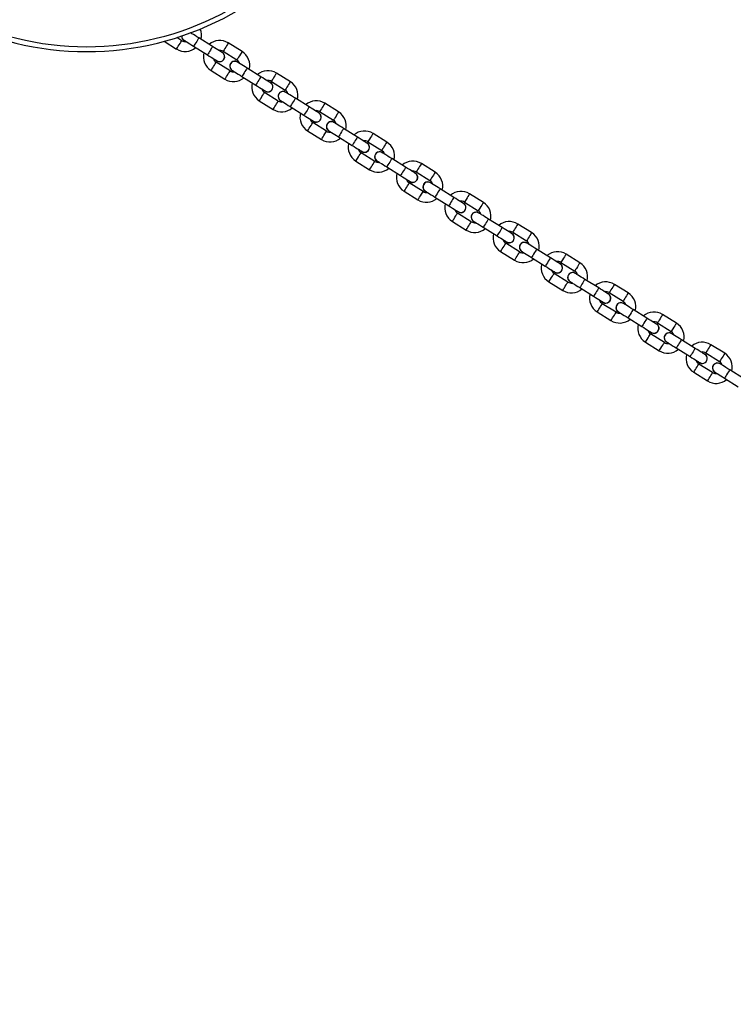
# Model space of a CAD drawing. Units: millimetres. Extents: x 729 to 1584, y 1894 to 2850.
# Drawn here: x 1121 to 1165, y 2341 to 2402 of the extents above; entities that cross this region are included whole.
import ezdxf

# ---------------------------------------------------------------- set-up
doc = ezdxf.new("R2010")
doc.units = ezdxf.units.MM
doc.header["$LTSCALE"] = 100
doc.header["$PDSIZE"] = -1
doc.layers.add('strefa', color=6, linetype='Continuous')
doc.dimstyles.new('ISO-25', dxfattribs={"dimtxt": 2.5, "dimasz": 2.5, "dimexe": 1.25, "dimexo": 0.625, "dimtad": 1, "dimtxsty": 'Standard', "dimcen": 2.5, "dimadec": 0, "dimazin": 0, "dimtfac": 1, "dimtmove": 0, "dimatfit": 3, "dimfxl": 1, "dimarcsym": 0})

# ---------------------------------------------------------------- blocks, each defined once
blk = doc.blocks.new('*D3')
at = {"layer": 'Defpoints', "color": 0, "transparency": 16777216}
for p in [(728.842, 2667.091), (1521.357, 2259.399), (728.842, 2255.722)]:
    blk.add_point(p, dxfattribs=at)
at = {"layer": 'strefa', "color": 0, "lineweight": -2, "transparency": 16777216}
for p, q in [((728.842, 2265.722), (728.842, 2677.091)), ((1521.357, 2269.399), (1521.357, 2677.091)), ((1501.357, 2667.091), (748.842, 2667.091))]:
    blk.add_line(p, q, dxfattribs=at)
at = {"layer": 'strefa', "color": 0, "transparency": 16777216}
for points in [[(748.842, 2670.424), (748.842, 2663.758), (728.842, 2667.091)], [(1501.357, 2663.758), (1501.357, 2670.424), (1521.357, 2667.091)]]:
    blk.add_solid(points, dxfattribs=at)
at = {"layer": 'strefa', "color": 0, "transparency": 16777216, "insert": (1125.1, 2687.331), "char_height": 10, "attachment_point": 5}
blk.add_mtext('793', dxfattribs=at)
blk = doc.blocks.new('*D8')
at = {"layer": 'Defpoints', "color": 0, "transparency": 16777216}
for p in [(878.44, 2518.012), (878.44, 2259.432), (1371.759, 2259.432)]:
    blk.add_point(p, dxfattribs=at)
at = {"layer": 'strefa', "color": 0, "lineweight": -2, "transparency": 16777216}
for p, q in [((878.44, 2269.432), (878.44, 2528.012)), ((1371.759, 2269.432), (1371.759, 2528.012)), ((1351.759, 2518.012), (898.44, 2518.012))]:
    blk.add_line(p, q, dxfattribs=at)
at = {"layer": 'strefa', "color": 0, "transparency": 16777216}
for points in [[(898.44, 2521.346), (898.44, 2514.679), (878.44, 2518.012)], [(1351.759, 2514.679), (1351.759, 2521.346), (1371.759, 2518.012)]]:
    blk.add_solid(points, dxfattribs=at)
at = {"layer": 'strefa', "color": 0, "transparency": 16777216, "insert": (1125.1, 2538.252), "char_height": 10, "attachment_point": 5}
blk.add_mtext('493', dxfattribs=at)
blk = doc.blocks.new('*D9')
at = {"layer": 'Defpoints', "color": 0, "transparency": 16777216}
for p in [(1125.089, 2624.74), (1125.091, 1894.125), (1574.094, 1894.125)]:
    blk.add_point(p, dxfattribs=at)
at = {"layer": 'strefa', "color": 0, "lineweight": -2, "transparency": 16777216}
for p, q in [((1135.089, 2624.74), (1584.094, 2624.74)), ((1574.094, 2604.74), (1574.094, 1914.125)), ((1135.091, 1894.125), (1584.094, 1894.125))]:
    blk.add_line(p, q, dxfattribs=at)
at = {"layer": 'strefa', "color": 0, "transparency": 16777216}
for points in [[(1577.428, 2604.74), (1570.761, 2604.74), (1574.094, 2624.74)], [(1570.761, 1914.125), (1577.428, 1914.125), (1574.094, 1894.125)]]:
    blk.add_solid(points, dxfattribs=at)
at = {"layer": 'strefa', "color": 0, "transparency": 16777216, "insert": (1553.854, 2259.432), "char_height": 10, "attachment_point": 5, "rotation": 90}
blk.add_mtext('731', dxfattribs=at)

msp = doc.modelspace()

# ---------------------------------------------------------------- linework, layer by layer
at = {"color": 7, "linetype": 'Continuous', "lineweight": 25}
for p, q in [((1131.536, 2400.875), (1131.552, 2400.832)), ((1129.879, 2400.344), (1130.638, 2399.869)), ((1130.956, 2400.378), (1130.65, 2400.57)), ((1132.854, 2400.018), (1132.006, 2400.548)), ((1134.666, 2399.711), (1133.818, 2400.241)), ((1131.688, 2400.039), (1132.536, 2399.509)), ((1133.453, 2399.656), (1133.381, 2399.689)), ((1133.5, 2399.732), (1134.348, 2399.202)), ((1133.925, 2398.524), (1133.077, 2399.053)), ((1132.759, 2398.545), (1133.607, 2398.015)), ((1135.822, 2398.163), (1134.974, 2398.693)), ((1134.656, 2398.184), (1135.504, 2397.655)), ((1136.421, 2397.801), (1136.349, 2397.834)), ((1136.469, 2397.877), (1137.317, 2397.347)), ((1137.635, 2397.856), (1136.787, 2398.386)), ((1136.893, 2396.669), (1136.045, 2397.199)), ((1135.727, 2396.69), (1136.575, 2396.16)), ((1138.79, 2396.309), (1137.942, 2396.839)), ((1137.624, 2396.33), (1138.472, 2395.8)), ((1139.437, 2396.022), (1140.285, 2395.493)), ((1140.603, 2396.001), (1139.755, 2396.531)), ((1139.389, 2395.946), (1139.318, 2395.979)), ((1138.695, 2394.835), (1139.543, 2394.305)), ((1139.861, 2394.814), (1139.013, 2395.344)), ((1141.758, 2394.454), (1140.91, 2394.984)), ((1140.592, 2394.475), (1141.44, 2393.945)), ((1142.405, 2394.168), (1143.253, 2393.638)), ((1143.571, 2394.147), (1142.723, 2394.677)), ((1142.357, 2394.091), (1142.286, 2394.124)), ((1141.663, 2392.981), (1142.511, 2392.451)), ((1142.829, 2392.959), (1141.981, 2393.489)), ((1144.726, 2392.599), (1143.878, 2393.129)), ((1143.56, 2392.62), (1144.409, 2392.09)), ((1146.539, 2392.292), (1145.691, 2392.822)), ((1145.325, 2392.237), (1145.254, 2392.27)), ((1145.373, 2392.313), (1146.221, 2391.783)), ((1145.797, 2391.105), (1144.949, 2391.635)), ((1147.695, 2390.744), (1146.847, 2391.274)), ((1144.631, 2391.126), (1145.479, 2390.596)), ((1146.529, 2390.766), (1147.377, 2390.236)), ((1149.507, 2390.437), (1148.659, 2390.967)), ((1148.294, 2390.382), (1148.222, 2390.415)), ((1148.341, 2390.458), (1149.189, 2389.928)), ((1148.765, 2389.25), (1147.917, 2389.78)), ((1150.663, 2388.89), (1149.815, 2389.42)), ((1147.599, 2389.271), (1148.447, 2388.741)), ((1149.497, 2388.911), (1150.345, 2388.381)), ((1152.475, 2388.583), (1151.627, 2389.112)), ((1151.262, 2388.527), (1151.19, 2388.56)), ((1151.309, 2388.604), (1152.158, 2388.074)), ((1151.734, 2387.395), (1150.886, 2387.925)), ((1153.631, 2387.035), (1152.783, 2387.565)), ((1150.568, 2387.416), (1151.416, 2386.886)), ((1152.465, 2387.056), (1153.313, 2386.526)), ((1155.444, 2386.728), (1154.596, 2387.258)), ((1154.23, 2386.673), (1154.158, 2386.705)), ((1154.278, 2386.749), (1155.126, 2386.219)), ((1154.702, 2385.541), (1153.854, 2386.07)), ((1156.599, 2385.18), (1155.751, 2385.71)), ((1153.536, 2385.562), (1154.384, 2385.032)), ((1155.433, 2385.201), (1156.281, 2384.671)), ((1158.412, 2384.873), (1157.564, 2385.403)), ((1157.198, 2384.818), (1157.127, 2384.851)), ((1157.246, 2384.894), (1158.094, 2384.364)), ((1157.67, 2383.686), (1156.822, 2384.216)), ((1156.504, 2383.707), (1157.352, 2383.177)), ((1158.401, 2383.347), (1159.249, 2382.817)), ((1159.567, 2383.326), (1158.719, 2383.856)), ((1161.38, 2383.018), (1160.532, 2383.548)), ((1160.166, 2382.963), (1160.095, 2382.996)), ((1160.214, 2383.039), (1161.062, 2382.51)), ((1160.638, 2381.831), (1159.79, 2382.361)), ((1159.472, 2381.852), (1160.32, 2381.322)), ((1161.37, 2381.492), (1162.218, 2380.962)), ((1162.536, 2381.471), (1161.687, 2382.001)), ((1164.348, 2381.164), (1163.5, 2381.694)), ((1163.134, 2381.108), (1163.063, 2381.141)), ((1163.182, 2381.185), (1164.03, 2380.655)), ((1163.606, 2379.976), (1162.758, 2380.506)), ((1162.44, 2379.997), (1163.288, 2379.468)), ((1165.504, 2379.616), (1164.656, 2380.146)), ((1164.338, 2379.637), (1165.186, 2379.107))]:
    msp.add_line(p, q, dxfattribs=at)
at = {"color": 7, "linetype": 'Continuous', "lineweight": 25, "flags": 128}
for points in [[(1132.006, 2400.548), (1131.89, 2400.62), (1131.779, 2400.69), (1131.676, 2400.754), (1131.586, 2400.81), (1131.512, 2400.856), (1131.502, 2400.863)], [(1131.094, 2400.41), (1131.106, 2400.403), (1131.139, 2400.382), (1131.194, 2400.348), (1131.268, 2400.301), (1131.358, 2400.245), (1131.461, 2400.181), (1131.572, 2400.112), (1131.688, 2400.039)], [(1133.447, 2399.647), (1133.436, 2399.654), (1133.402, 2399.675), (1133.347, 2399.71), (1133.274, 2399.756), (1133.184, 2399.812), (1133.081, 2399.876), (1132.97, 2399.946), (1132.854, 2400.018)], [(1132.536, 2399.509), (1132.652, 2399.437), (1132.763, 2399.367), (1132.866, 2399.303), (1132.956, 2399.247), (1133.029, 2399.201), (1133.084, 2399.167), (1133.118, 2399.145), (1133.13, 2399.138)], [(1134.974, 2398.693), (1134.858, 2398.766), (1134.747, 2398.835), (1134.644, 2398.899), (1134.554, 2398.956), (1134.48, 2399.002), (1134.425, 2399.036), (1134.392, 2399.057), (1134.38, 2399.064)], [(1134.062, 2398.555), (1134.074, 2398.548), (1134.108, 2398.527), (1134.162, 2398.493), (1134.236, 2398.447), (1134.326, 2398.391), (1134.429, 2398.326), (1134.54, 2398.257), (1134.656, 2398.184)], [(1136.416, 2397.792), (1136.404, 2397.8), (1136.37, 2397.821), (1136.316, 2397.855), (1136.242, 2397.901), (1136.152, 2397.957), (1136.049, 2398.021), (1135.938, 2398.091), (1135.822, 2398.163)], [(1135.504, 2397.655), (1135.62, 2397.582), (1135.731, 2397.513), (1135.834, 2397.448), (1135.924, 2397.392), (1135.998, 2397.346), (1136.052, 2397.312), (1136.086, 2397.291), (1136.098, 2397.284)], [(1137.942, 2396.839), (1137.826, 2396.911), (1137.715, 2396.981), (1137.612, 2397.045), (1137.522, 2397.101), (1137.449, 2397.147), (1137.394, 2397.181), (1137.36, 2397.202), (1137.348, 2397.209)], [(1137.031, 2396.701), (1137.042, 2396.694), (1137.076, 2396.672), (1137.131, 2396.638), (1137.204, 2396.592), (1137.294, 2396.536), (1137.397, 2396.472), (1137.508, 2396.402), (1137.624, 2396.33)], [(1139.384, 2395.938), (1139.372, 2395.945), (1139.339, 2395.966), (1139.284, 2396), (1139.21, 2396.046), (1139.12, 2396.103), (1139.017, 2396.167), (1138.906, 2396.236), (1138.79, 2396.309)], [(1138.472, 2395.8), (1138.588, 2395.727), (1138.699, 2395.658), (1138.802, 2395.594), (1138.892, 2395.538), (1138.966, 2395.491), (1139.021, 2395.457), (1139.054, 2395.436), (1139.066, 2395.429)], [(1139.999, 2394.846), (1140.01, 2394.839), (1140.044, 2394.818), (1140.099, 2394.783), (1140.173, 2394.737), (1140.263, 2394.681), (1140.365, 2394.617), (1140.477, 2394.547), (1140.592, 2394.475)], [(1140.91, 2394.984), (1140.794, 2395.056), (1140.683, 2395.126), (1140.58, 2395.19), (1140.491, 2395.246), (1140.417, 2395.292), (1140.362, 2395.327), (1140.328, 2395.348), (1140.317, 2395.355)], [(1142.352, 2394.083), (1142.341, 2394.09), (1142.307, 2394.111), (1142.252, 2394.145), (1142.178, 2394.192), (1142.088, 2394.248), (1141.986, 2394.312), (1141.874, 2394.382), (1141.758, 2394.454)], [(1141.44, 2393.945), (1141.556, 2393.873), (1141.668, 2393.803), (1141.77, 2393.739), (1141.86, 2393.683), (1141.934, 2393.637), (1141.989, 2393.602), (1142.023, 2393.581), (1142.034, 2393.574)], [(1142.967, 2392.991), (1142.978, 2392.984), (1143.012, 2392.963), (1143.067, 2392.929), (1143.141, 2392.883), (1143.231, 2392.826), (1143.333, 2392.762), (1143.445, 2392.693), (1143.56, 2392.62)], [(1143.878, 2393.129), (1143.763, 2393.201), (1143.651, 2393.271), (1143.549, 2393.335), (1143.459, 2393.391), (1143.385, 2393.438), (1143.33, 2393.472), (1143.296, 2393.493), (1143.285, 2393.5)], [(1145.32, 2392.228), (1145.309, 2392.235), (1145.275, 2392.256), (1145.22, 2392.291), (1145.146, 2392.337), (1145.056, 2392.393), (1144.954, 2392.457), (1144.842, 2392.527), (1144.726, 2392.599)], [(1144.409, 2392.09), (1144.524, 2392.018), (1144.636, 2391.948), (1144.738, 2391.884), (1144.828, 2391.828), (1144.902, 2391.782), (1144.957, 2391.748), (1144.991, 2391.727), (1145.002, 2391.719)], [(1146.847, 2391.274), (1146.731, 2391.347), (1146.619, 2391.416), (1146.517, 2391.48), (1146.427, 2391.537), (1146.353, 2391.583), (1146.298, 2391.617), (1146.264, 2391.638), (1146.253, 2391.645)], [(1145.935, 2391.137), (1145.946, 2391.129), (1145.98, 2391.108), (1146.035, 2391.074), (1146.109, 2391.028), (1146.199, 2390.972), (1146.301, 2390.908), (1146.413, 2390.838), (1146.529, 2390.766)], [(1148.288, 2390.374), (1148.277, 2390.381), (1148.243, 2390.402), (1148.188, 2390.436), (1148.114, 2390.482), (1148.024, 2390.538), (1147.922, 2390.603), (1147.81, 2390.672), (1147.695, 2390.744)], [(1147.377, 2390.236), (1147.493, 2390.163), (1147.604, 2390.094), (1147.707, 2390.03), (1147.796, 2389.973), (1147.87, 2389.927), (1147.925, 2389.893), (1147.959, 2389.872), (1147.97, 2389.865)], [(1149.815, 2389.42), (1149.699, 2389.492), (1149.588, 2389.562), (1149.485, 2389.626), (1149.395, 2389.682), (1149.321, 2389.728), (1149.266, 2389.762), (1149.233, 2389.783), (1149.221, 2389.791)], [(1148.903, 2389.282), (1148.915, 2389.275), (1148.948, 2389.254), (1149.003, 2389.219), (1149.077, 2389.173), (1149.167, 2389.117), (1149.27, 2389.053), (1149.381, 2388.983), (1149.497, 2388.911)], [(1151.256, 2388.519), (1151.245, 2388.526), (1151.211, 2388.547), (1151.156, 2388.581), (1151.083, 2388.627), (1150.993, 2388.684), (1150.89, 2388.748), (1150.779, 2388.817), (1150.663, 2388.89)], [(1150.345, 2388.381), (1150.461, 2388.309), (1150.572, 2388.239), (1150.675, 2388.175), (1150.765, 2388.119), (1150.838, 2388.073), (1150.893, 2388.038), (1150.927, 2388.017), (1150.939, 2388.01)], [(1152.783, 2387.565), (1152.667, 2387.637), (1152.556, 2387.707), (1152.453, 2387.771), (1152.363, 2387.827), (1152.289, 2387.873), (1152.235, 2387.908), (1152.201, 2387.929), (1152.189, 2387.936)], [(1151.871, 2387.427), (1151.883, 2387.42), (1151.917, 2387.399), (1151.971, 2387.365), (1152.045, 2387.318), (1152.135, 2387.262), (1152.238, 2387.198), (1152.349, 2387.128), (1152.465, 2387.056)], [(1154.225, 2386.664), (1154.213, 2386.671), (1154.179, 2386.692), (1154.125, 2386.727), (1154.051, 2386.773), (1153.961, 2386.829), (1153.858, 2386.893), (1153.747, 2386.963), (1153.631, 2387.035)], [(1153.313, 2386.526), (1153.429, 2386.454), (1153.54, 2386.384), (1153.643, 2386.32), (1153.733, 2386.264), (1153.807, 2386.218), (1153.861, 2386.184), (1153.895, 2386.162), (1153.907, 2386.155)], [(1155.751, 2385.71), (1155.635, 2385.783), (1155.524, 2385.852), (1155.421, 2385.916), (1155.331, 2385.973), (1155.258, 2386.019), (1155.203, 2386.053), (1155.169, 2386.074), (1155.157, 2386.081)], [(1154.84, 2385.572), (1154.851, 2385.565), (1154.885, 2385.544), (1154.94, 2385.51), (1155.013, 2385.464), (1155.103, 2385.407), (1155.206, 2385.343), (1155.317, 2385.274), (1155.433, 2385.201)], [(1157.193, 2384.809), (1157.181, 2384.817), (1157.148, 2384.838), (1157.093, 2384.872), (1157.019, 2384.918), (1156.929, 2384.974), (1156.826, 2385.038), (1156.715, 2385.108), (1156.599, 2385.18)], [(1156.281, 2384.671), (1156.397, 2384.599), (1156.508, 2384.53), (1156.611, 2384.465), (1156.701, 2384.409), (1156.775, 2384.363), (1156.83, 2384.329), (1156.863, 2384.308), (1156.875, 2384.301)], [(1158.719, 2383.856), (1158.603, 2383.928), (1158.492, 2383.997), (1158.389, 2384.062), (1158.3, 2384.118), (1158.226, 2384.164), (1158.171, 2384.198), (1158.137, 2384.219), (1158.126, 2384.226)], [(1157.808, 2383.718), (1157.819, 2383.711), (1157.853, 2383.689), (1157.908, 2383.655), (1157.982, 2383.609), (1158.072, 2383.553), (1158.174, 2383.489), (1158.286, 2383.419), (1158.401, 2383.347)], [(1160.161, 2382.955), (1160.15, 2382.962), (1160.116, 2382.983), (1160.061, 2383.017), (1159.987, 2383.063), (1159.897, 2383.12), (1159.795, 2383.184), (1159.683, 2383.253), (1159.567, 2383.326)], [(1159.249, 2382.817), (1159.365, 2382.744), (1159.477, 2382.675), (1159.579, 2382.611), (1159.669, 2382.554), (1159.743, 2382.508), (1159.798, 2382.474), (1159.832, 2382.453), (1159.843, 2382.446)], [(1161.687, 2382.001), (1161.572, 2382.073), (1161.46, 2382.143), (1161.358, 2382.207), (1161.268, 2382.263), (1161.194, 2382.309), (1161.139, 2382.344), (1161.105, 2382.365), (1161.094, 2382.372)], [(1160.776, 2381.863), (1160.787, 2381.856), (1160.821, 2381.835), (1160.876, 2381.8), (1160.95, 2381.754), (1161.04, 2381.698), (1161.142, 2381.634), (1161.254, 2381.564), (1161.37, 2381.492)], [(1163.129, 2381.1), (1163.118, 2381.107), (1163.084, 2381.128), (1163.029, 2381.162), (1162.955, 2381.209), (1162.865, 2381.265), (1162.763, 2381.329), (1162.651, 2381.399), (1162.536, 2381.471)], [(1162.218, 2380.962), (1162.333, 2380.89), (1162.445, 2380.82), (1162.547, 2380.756), (1162.637, 2380.7), (1162.711, 2380.654), (1162.766, 2380.619), (1162.8, 2380.598), (1162.811, 2380.591)], [(1164.656, 2380.146), (1164.54, 2380.218), (1164.428, 2380.288), (1164.326, 2380.352), (1164.236, 2380.408), (1164.162, 2380.455), (1164.107, 2380.489), (1164.073, 2380.51), (1164.062, 2380.517)], [(1163.744, 2380.008), (1163.755, 2380.001), (1163.789, 2379.98), (1163.844, 2379.946), (1163.918, 2379.9), (1164.008, 2379.843), (1164.111, 2379.779), (1164.222, 2379.71), (1164.338, 2379.637)]]:
    msp.add_lwpolyline(points, dxfattribs=at)
at = {"color": 8, "linetype": 'Continuous', "lineweight": 25, "flags": 128}
for points in [[(1130.797, 2400.124), (1130.852, 2400.211), (1130.9, 2400.287), (1130.935, 2400.344), (1130.954, 2400.374), (1130.956, 2400.378)], [(1132.006, 2400.548), (1131.996, 2400.533), (1131.969, 2400.488), (1131.926, 2400.421), (1131.874, 2400.338), (1131.819, 2400.249), (1131.767, 2400.166), (1131.725, 2400.099), (1131.697, 2400.054), (1131.688, 2400.039)], [(1133.818, 2400.241), (1133.816, 2400.237), (1133.797, 2400.207), (1133.762, 2400.15), (1133.714, 2400.073), (1133.659, 2399.986)], [(1130.638, 2399.869), (1130.641, 2399.873), (1130.66, 2399.904), (1130.695, 2399.96), (1130.743, 2400.037), (1130.797, 2400.124)], [(1132.854, 2400.018), (1132.844, 2400.003), (1132.817, 2399.959), (1132.774, 2399.891), (1132.722, 2399.808), (1132.667, 2399.719), (1132.615, 2399.636), (1132.573, 2399.569), (1132.545, 2399.525), (1132.536, 2399.509), (1132.536, 2399.509)], [(1133.659, 2399.986), (1133.605, 2399.899), (1133.557, 2399.823), (1133.522, 2399.766), (1133.503, 2399.736), (1133.5, 2399.732)], [(1134.666, 2399.711), (1134.664, 2399.707), (1134.645, 2399.677), (1134.61, 2399.62), (1134.562, 2399.543), (1134.507, 2399.456)], [(1132.918, 2398.799), (1132.972, 2398.886), (1133.02, 2398.963), (1133.055, 2399.019), (1133.074, 2399.05), (1133.077, 2399.053)], [(1134.507, 2399.456), (1134.453, 2399.369), (1134.405, 2399.293), (1134.37, 2399.236), (1134.351, 2399.206), (1134.348, 2399.202)], [(1132.759, 2398.545), (1132.761, 2398.549), (1132.78, 2398.579), (1132.815, 2398.636), (1132.863, 2398.712), (1132.918, 2398.799)], [(1133.766, 2398.269), (1133.82, 2398.356), (1133.868, 2398.433), (1133.903, 2398.489), (1133.922, 2398.52), (1133.925, 2398.524)], [(1134.974, 2398.693), (1134.964, 2398.678), (1134.937, 2398.634), (1134.894, 2398.566), (1134.843, 2398.483), (1134.787, 2398.395), (1134.735, 2398.312), (1134.693, 2398.244), (1134.666, 2398.2), (1134.656, 2398.184)], [(1133.607, 2398.015), (1133.609, 2398.019), (1133.628, 2398.049), (1133.663, 2398.106), (1133.711, 2398.182), (1133.766, 2398.269)], [(1135.822, 2398.163), (1135.812, 2398.148), (1135.785, 2398.104), (1135.743, 2398.036), (1135.691, 2397.953), (1135.635, 2397.865), (1135.584, 2397.782), (1135.541, 2397.714), (1135.514, 2397.67), (1135.504, 2397.655), (1135.504, 2397.655)], [(1136.628, 2398.132), (1136.573, 2398.045), (1136.525, 2397.968), (1136.49, 2397.911), (1136.471, 2397.881), (1136.469, 2397.877)], [(1136.787, 2398.386), (1136.784, 2398.382), (1136.765, 2398.352), (1136.73, 2398.295), (1136.682, 2398.219), (1136.628, 2398.132)], [(1137.635, 2397.856), (1137.632, 2397.852), (1137.613, 2397.822), (1137.578, 2397.765), (1137.53, 2397.689), (1137.476, 2397.602)], [(1135.886, 2396.944), (1135.94, 2397.031), (1135.988, 2397.108), (1136.023, 2397.165), (1136.042, 2397.195), (1136.045, 2397.199)], [(1137.476, 2397.602), (1137.421, 2397.515), (1137.373, 2397.438), (1137.338, 2397.381), (1137.319, 2397.351), (1137.317, 2397.347)], [(1135.727, 2396.69), (1135.729, 2396.694), (1135.748, 2396.724), (1135.784, 2396.781), (1135.831, 2396.857), (1135.886, 2396.944)], [(1136.734, 2396.414), (1136.788, 2396.501), (1136.836, 2396.578), (1136.871, 2396.635), (1136.89, 2396.665), (1136.893, 2396.669)], [(1137.942, 2396.839), (1137.933, 2396.823), (1137.905, 2396.779), (1137.863, 2396.711), (1137.811, 2396.628), (1137.756, 2396.54), (1137.704, 2396.457), (1137.661, 2396.389), (1137.634, 2396.345), (1137.624, 2396.33)], [(1136.575, 2396.16), (1136.577, 2396.164), (1136.596, 2396.194), (1136.632, 2396.251), (1136.679, 2396.327), (1136.734, 2396.414)], [(1138.79, 2396.309), (1138.781, 2396.293), (1138.753, 2396.249), (1138.711, 2396.181), (1138.659, 2396.098), (1138.604, 2396.01), (1138.552, 2395.927), (1138.509, 2395.859), (1138.482, 2395.815), (1138.472, 2395.8), (1138.472, 2395.8)], [(1139.596, 2396.277), (1139.541, 2396.19), (1139.494, 2396.113), (1139.458, 2396.057), (1139.439, 2396.026), (1139.437, 2396.022)], [(1139.755, 2396.531), (1139.752, 2396.527), (1139.733, 2396.497), (1139.698, 2396.44), (1139.65, 2396.364), (1139.596, 2396.277)], [(1140.603, 2396.001), (1140.6, 2395.998), (1140.581, 2395.967), (1140.546, 2395.911), (1140.498, 2395.834), (1140.444, 2395.747)], [(1140.444, 2395.747), (1140.389, 2395.66), (1140.342, 2395.583), (1140.306, 2395.527), (1140.287, 2395.496), (1140.285, 2395.493)], [(1138.695, 2394.835), (1138.697, 2394.839), (1138.716, 2394.869), (1138.752, 2394.926), (1138.8, 2395.003), (1138.854, 2395.09)], [(1138.854, 2395.09), (1138.908, 2395.177), (1138.956, 2395.253), (1138.992, 2395.31), (1139.01, 2395.34), (1139.013, 2395.344)], [(1139.702, 2394.56), (1139.756, 2394.647), (1139.804, 2394.723), (1139.84, 2394.78), (1139.858, 2394.81), (1139.861, 2394.814)], [(1140.91, 2394.984), (1140.901, 2394.968), (1140.873, 2394.924), (1140.831, 2394.857), (1140.779, 2394.774), (1140.724, 2394.685), (1140.672, 2394.602), (1140.63, 2394.535), (1140.602, 2394.49), (1140.592, 2394.475)], [(1139.543, 2394.305), (1139.545, 2394.309), (1139.564, 2394.339), (1139.6, 2394.396), (1139.648, 2394.473), (1139.702, 2394.56)], [(1141.758, 2394.454), (1141.749, 2394.439), (1141.721, 2394.394), (1141.679, 2394.327), (1141.627, 2394.244), (1141.572, 2394.155), (1141.52, 2394.072), (1141.478, 2394.005), (1141.45, 2393.96), (1141.44, 2393.945), (1141.44, 2393.945)], [(1142.564, 2394.422), (1142.51, 2394.335), (1142.462, 2394.259), (1142.426, 2394.202), (1142.407, 2394.172), (1142.405, 2394.168)], [(1142.723, 2394.677), (1142.72, 2394.673), (1142.702, 2394.643), (1142.666, 2394.586), (1142.618, 2394.509), (1142.564, 2394.422)], [(1143.412, 2393.892), (1143.358, 2393.805), (1143.31, 2393.729), (1143.274, 2393.672), (1143.255, 2393.642), (1143.253, 2393.638)], [(1143.571, 2394.147), (1143.569, 2394.143), (1143.55, 2394.113), (1143.514, 2394.056), (1143.466, 2393.979), (1143.412, 2393.892)], [(1141.663, 2392.981), (1141.665, 2392.984), (1141.684, 2393.015), (1141.72, 2393.071), (1141.768, 2393.148), (1141.822, 2393.235)], [(1141.822, 2393.235), (1141.876, 2393.322), (1141.924, 2393.398), (1141.96, 2393.455), (1141.979, 2393.485), (1141.981, 2393.489)], [(1142.67, 2392.705), (1142.724, 2392.792), (1142.772, 2392.869), (1142.808, 2392.925), (1142.827, 2392.956), (1142.829, 2392.959)], [(1143.878, 2393.129), (1143.869, 2393.114), (1143.841, 2393.07), (1143.799, 2393.002), (1143.747, 2392.919), (1143.692, 2392.831), (1143.64, 2392.747), (1143.598, 2392.68), (1143.57, 2392.636), (1143.56, 2392.62)], [(1142.511, 2392.451), (1142.514, 2392.454), (1142.532, 2392.485), (1142.568, 2392.541), (1142.616, 2392.618), (1142.67, 2392.705)], [(1144.726, 2392.599), (1144.717, 2392.584), (1144.689, 2392.54), (1144.647, 2392.472), (1144.595, 2392.389), (1144.54, 2392.301), (1144.488, 2392.218), (1144.446, 2392.15), (1144.418, 2392.106), (1144.409, 2392.09), (1144.409, 2392.09)], [(1145.532, 2392.567), (1145.478, 2392.48), (1145.43, 2392.404), (1145.394, 2392.347), (1145.376, 2392.317), (1145.373, 2392.313)], [(1145.691, 2392.822), (1145.689, 2392.818), (1145.67, 2392.788), (1145.634, 2392.731), (1145.586, 2392.654), (1145.532, 2392.567)], [(1146.38, 2392.038), (1146.326, 2391.951), (1146.278, 2391.874), (1146.242, 2391.817), (1146.224, 2391.787), (1146.221, 2391.783)], [(1146.539, 2392.292), (1146.537, 2392.288), (1146.518, 2392.258), (1146.482, 2392.201), (1146.435, 2392.125), (1146.38, 2392.038)], [(1144.631, 2391.126), (1144.634, 2391.13), (1144.653, 2391.16), (1144.688, 2391.217), (1144.736, 2391.293), (1144.79, 2391.38)], [(1144.79, 2391.38), (1144.845, 2391.467), (1144.892, 2391.544), (1144.928, 2391.601), (1144.947, 2391.631), (1144.949, 2391.635)], [(1146.847, 2391.274), (1146.837, 2391.259), (1146.809, 2391.215), (1146.767, 2391.147), (1146.715, 2391.064), (1146.66, 2390.976), (1146.608, 2390.893), (1146.566, 2390.825), (1146.538, 2390.781), (1146.529, 2390.766)], [(1145.479, 2390.596), (1145.482, 2390.6), (1145.501, 2390.63), (1145.536, 2390.687), (1145.584, 2390.763), (1145.638, 2390.85)], [(1145.638, 2390.85), (1145.693, 2390.937), (1145.74, 2391.014), (1145.776, 2391.071), (1145.795, 2391.101), (1145.797, 2391.105)], [(1147.695, 2390.744), (1147.685, 2390.729), (1147.657, 2390.685), (1147.615, 2390.617), (1147.563, 2390.534), (1147.508, 2390.446), (1147.456, 2390.363), (1147.414, 2390.295), (1147.386, 2390.251), (1147.377, 2390.236), (1147.377, 2390.236)], [(1148.5, 2390.713), (1148.446, 2390.626), (1148.398, 2390.549), (1148.363, 2390.492), (1148.344, 2390.462), (1148.341, 2390.458)], [(1148.659, 2390.967), (1148.657, 2390.963), (1148.638, 2390.933), (1148.602, 2390.876), (1148.555, 2390.8), (1148.5, 2390.713)], [(1149.348, 2390.183), (1149.294, 2390.096), (1149.246, 2390.019), (1149.211, 2389.963), (1149.192, 2389.932), (1149.189, 2389.928)], [(1149.507, 2390.437), (1149.505, 2390.433), (1149.486, 2390.403), (1149.451, 2390.346), (1149.403, 2390.27), (1149.348, 2390.183)], [(1147.599, 2389.271), (1147.602, 2389.275), (1147.621, 2389.305), (1147.656, 2389.362), (1147.704, 2389.438), (1147.758, 2389.525)], [(1147.758, 2389.525), (1147.813, 2389.612), (1147.861, 2389.689), (1147.896, 2389.746), (1147.915, 2389.776), (1147.917, 2389.78)], [(1149.815, 2389.42), (1149.805, 2389.404), (1149.778, 2389.36), (1149.735, 2389.292), (1149.683, 2389.209), (1149.628, 2389.121), (1149.576, 2389.038), (1149.534, 2388.97), (1149.506, 2388.926), (1149.497, 2388.911)], [(1148.447, 2388.741), (1148.45, 2388.745), (1148.469, 2388.775), (1148.504, 2388.832), (1148.552, 2388.909), (1148.606, 2388.996)], [(1148.606, 2388.996), (1148.661, 2389.083), (1148.709, 2389.159), (1148.744, 2389.216), (1148.763, 2389.246), (1148.765, 2389.25)], [(1150.663, 2388.89), (1150.653, 2388.874), (1150.626, 2388.83), (1150.583, 2388.763), (1150.531, 2388.68), (1150.476, 2388.591), (1150.424, 2388.508), (1150.382, 2388.44), (1150.354, 2388.396), (1150.345, 2388.381), (1150.345, 2388.381)], [(1151.468, 2388.858), (1151.414, 2388.771), (1151.366, 2388.695), (1151.331, 2388.638), (1151.312, 2388.607), (1151.309, 2388.604)], [(1151.627, 2389.112), (1151.625, 2389.109), (1151.606, 2389.078), (1151.571, 2389.022), (1151.523, 2388.945), (1151.468, 2388.858)], [(1152.316, 2388.328), (1152.262, 2388.241), (1152.214, 2388.165), (1152.179, 2388.108), (1152.16, 2388.078), (1152.158, 2388.074)], [(1152.475, 2388.583), (1152.473, 2388.579), (1152.454, 2388.548), (1152.419, 2388.492), (1152.371, 2388.415), (1152.316, 2388.328)], [(1150.568, 2387.416), (1150.57, 2387.42), (1150.589, 2387.45), (1150.624, 2387.507), (1150.672, 2387.584), (1150.727, 2387.671)], [(1150.727, 2387.671), (1150.781, 2387.758), (1150.829, 2387.834), (1150.864, 2387.891), (1150.883, 2387.921), (1150.886, 2387.925)], [(1152.783, 2387.565), (1152.773, 2387.55), (1152.746, 2387.505), (1152.703, 2387.438), (1152.652, 2387.355), (1152.596, 2387.266), (1152.544, 2387.183), (1152.502, 2387.116), (1152.475, 2387.071), (1152.465, 2387.056)], [(1151.416, 2386.886), (1151.418, 2386.89), (1151.437, 2386.921), (1151.472, 2386.977), (1151.52, 2387.054), (1151.575, 2387.141)], [(1151.575, 2387.141), (1151.629, 2387.228), (1151.677, 2387.304), (1151.712, 2387.361), (1151.731, 2387.391), (1151.734, 2387.395)], [(1153.631, 2387.035), (1153.621, 2387.02), (1153.594, 2386.976), (1153.552, 2386.908), (1153.5, 2386.825), (1153.444, 2386.736), (1153.393, 2386.653), (1153.35, 2386.586), (1153.323, 2386.542), (1153.313, 2386.526), (1153.313, 2386.526)], [(1154.437, 2387.003), (1154.382, 2386.916), (1154.334, 2386.84), (1154.299, 2386.783), (1154.28, 2386.753), (1154.278, 2386.749)], [(1154.596, 2387.258), (1154.593, 2387.254), (1154.574, 2387.224), (1154.539, 2387.167), (1154.491, 2387.09), (1154.437, 2387.003)], [(1155.285, 2386.473), (1155.23, 2386.386), (1155.182, 2386.31), (1155.147, 2386.253), (1155.128, 2386.223), (1155.126, 2386.219)], [(1155.444, 2386.728), (1155.441, 2386.724), (1155.422, 2386.694), (1155.387, 2386.637), (1155.339, 2386.56), (1155.285, 2386.473)], [(1153.536, 2385.562), (1153.538, 2385.565), (1153.557, 2385.596), (1153.593, 2385.653), (1153.64, 2385.729), (1153.695, 2385.816)], [(1153.695, 2385.816), (1153.749, 2385.903), (1153.797, 2385.98), (1153.832, 2386.036), (1153.851, 2386.067), (1153.854, 2386.07)], [(1155.751, 2385.71), (1155.742, 2385.695), (1155.714, 2385.651), (1155.672, 2385.583), (1155.62, 2385.5), (1155.565, 2385.412), (1155.513, 2385.329), (1155.47, 2385.261), (1155.443, 2385.217), (1155.433, 2385.201)], [(1154.384, 2385.032), (1154.386, 2385.036), (1154.405, 2385.066), (1154.441, 2385.123), (1154.488, 2385.199), (1154.543, 2385.286)], [(1154.543, 2385.286), (1154.597, 2385.373), (1154.645, 2385.45), (1154.68, 2385.506), (1154.699, 2385.537), (1154.702, 2385.541)], [(1156.599, 2385.18), (1156.59, 2385.165), (1156.562, 2385.121), (1156.52, 2385.053), (1156.468, 2384.97), (1156.413, 2384.882), (1156.361, 2384.799), (1156.318, 2384.731), (1156.291, 2384.687), (1156.281, 2384.671), (1156.281, 2384.671)], [(1157.405, 2385.149), (1157.35, 2385.062), (1157.303, 2384.985), (1157.267, 2384.928), (1157.248, 2384.898), (1157.246, 2384.894)], [(1157.564, 2385.403), (1157.561, 2385.399), (1157.542, 2385.369), (1157.507, 2385.312), (1157.459, 2385.236), (1157.405, 2385.149)], [(1158.253, 2384.619), (1158.198, 2384.532), (1158.151, 2384.455), (1158.115, 2384.398), (1158.096, 2384.368), (1158.094, 2384.364)], [(1158.412, 2384.873), (1158.409, 2384.869), (1158.39, 2384.839), (1158.355, 2384.782), (1158.307, 2384.706), (1158.253, 2384.619)], [(1156.504, 2383.707), (1156.506, 2383.711), (1156.525, 2383.741), (1156.561, 2383.798), (1156.609, 2383.874), (1156.663, 2383.961)], [(1156.663, 2383.961), (1156.717, 2384.048), (1156.765, 2384.125), (1156.801, 2384.182), (1156.819, 2384.212), (1156.822, 2384.216)], [(1157.352, 2383.177), (1157.354, 2383.181), (1157.373, 2383.211), (1157.409, 2383.268), (1157.457, 2383.344), (1157.511, 2383.431)], [(1157.511, 2383.431), (1157.565, 2383.518), (1157.613, 2383.595), (1157.649, 2383.652), (1157.667, 2383.682), (1157.67, 2383.686)], [(1158.719, 2383.856), (1158.71, 2383.84), (1158.682, 2383.796), (1158.64, 2383.728), (1158.588, 2383.645), (1158.533, 2383.557), (1158.481, 2383.474), (1158.439, 2383.406), (1158.411, 2383.362), (1158.401, 2383.347)], [(1159.567, 2383.326), (1159.558, 2383.31), (1159.53, 2383.266), (1159.488, 2383.198), (1159.436, 2383.115), (1159.381, 2383.027), (1159.329, 2382.944), (1159.287, 2382.876), (1159.259, 2382.832), (1159.249, 2382.817), (1159.249, 2382.817)], [(1160.373, 2383.294), (1160.319, 2383.207), (1160.271, 2383.13), (1160.235, 2383.074), (1160.216, 2383.043), (1160.214, 2383.039)], [(1160.532, 2383.548), (1160.529, 2383.544), (1160.511, 2383.514), (1160.475, 2383.457), (1160.427, 2383.381), (1160.373, 2383.294)], [(1161.221, 2382.764), (1161.167, 2382.677), (1161.119, 2382.6), (1161.083, 2382.544), (1161.064, 2382.513), (1161.062, 2382.51)], [(1161.38, 2383.018), (1161.378, 2383.015), (1161.359, 2382.984), (1161.323, 2382.928), (1161.275, 2382.851), (1161.221, 2382.764)], [(1159.472, 2381.852), (1159.474, 2381.856), (1159.493, 2381.886), (1159.529, 2381.943), (1159.577, 2382.02), (1159.631, 2382.107)], [(1159.631, 2382.107), (1159.685, 2382.194), (1159.733, 2382.27), (1159.769, 2382.327), (1159.788, 2382.357), (1159.79, 2382.361)], [(1160.32, 2381.322), (1160.323, 2381.326), (1160.341, 2381.356), (1160.377, 2381.413), (1160.425, 2381.49), (1160.479, 2381.577)], [(1160.479, 2381.577), (1160.533, 2381.664), (1160.581, 2381.74), (1160.617, 2381.797), (1160.636, 2381.827), (1160.638, 2381.831)], [(1161.687, 2382.001), (1161.678, 2381.985), (1161.65, 2381.941), (1161.608, 2381.874), (1161.556, 2381.791), (1161.501, 2381.702), (1161.449, 2381.619), (1161.407, 2381.552), (1161.379, 2381.507), (1161.37, 2381.492)], [(1162.536, 2381.471), (1162.526, 2381.456), (1162.498, 2381.411), (1162.456, 2381.344), (1162.404, 2381.261), (1162.349, 2381.172), (1162.297, 2381.089), (1162.255, 2381.022), (1162.227, 2380.977), (1162.218, 2380.962), (1162.218, 2380.962)], [(1163.5, 2381.694), (1163.498, 2381.69), (1163.479, 2381.659), (1163.443, 2381.603), (1163.395, 2381.526), (1163.341, 2381.439)], [(1163.341, 2381.439), (1163.287, 2381.352), (1163.239, 2381.276), (1163.203, 2381.219), (1163.185, 2381.189), (1163.182, 2381.185)], [(1164.189, 2380.909), (1164.135, 2380.822), (1164.087, 2380.746), (1164.051, 2380.689), (1164.033, 2380.659), (1164.03, 2380.655)], [(1164.348, 2381.164), (1164.346, 2381.16), (1164.327, 2381.13), (1164.291, 2381.073), (1164.244, 2380.996), (1164.189, 2380.909)], [(1162.44, 2379.997), (1162.443, 2380.001), (1162.462, 2380.032), (1162.497, 2380.088), (1162.545, 2380.165), (1162.599, 2380.252)], [(1162.599, 2380.252), (1162.654, 2380.339), (1162.701, 2380.415), (1162.737, 2380.472), (1162.756, 2380.502), (1162.758, 2380.506)], [(1163.288, 2379.468), (1163.291, 2379.471), (1163.31, 2379.502), (1163.345, 2379.558), (1163.393, 2379.635), (1163.447, 2379.722)], [(1163.447, 2379.722), (1163.502, 2379.809), (1163.549, 2379.886), (1163.585, 2379.942), (1163.604, 2379.973), (1163.606, 2379.976)], [(1164.656, 2380.146), (1164.646, 2380.131), (1164.618, 2380.087), (1164.576, 2380.019), (1164.524, 2379.936), (1164.469, 2379.848), (1164.417, 2379.764), (1164.375, 2379.697), (1164.347, 2379.653), (1164.338, 2379.637)]]:
    msp.add_lwpolyline(points, dxfattribs=at)
at = {"color": 7, "linetype": 'Continuous', "lineweight": 25}
for centre, radius, start, end in [((1125.1, 2418.086), 18.075, 215.49352, 324.50648), ((1125.1, 2418.086), 18.375, 215.49352, 324.50648), ((1131.168, 2400.718), 1, 345.4576, 22.16806), ((1131.253, 2400.665), 0.31, 179.84912, 252.59255), ((1131.221, 2400.647), 0.266, 172.64037, 242.3073), ((1131.168, 2400.718), 0.4, 238, 279.40962), ((1133.288, 2399.393), 1, 58, 130.5424), ((1131.168, 2400.718), 1, 238, 310.5424), ((1133.288, 2399.393), 1, 165.4576, 238), ((1133.288, 2399.393), 0.31, 223.40745, 58), ((1133.288, 2399.393), 0.4, 58, 99.40962), ((1133.327, 2399.415), 0.258, 10.23234, 63.01664), ((1134.137, 2398.863), 1, 345.4576, 58), ((1133.288, 2399.393), 0.4, 196.59038, 238), ((1133.293, 2399.39), 0.296, 236.71304, 13.83836), ((1134.221, 2398.81), 0.31, 43.40745, 252.59255), ((1134.216, 2398.813), 0.296, 56.52996, 239.54993), ((1134.137, 2398.863), 0.4, 16.59038, 58), ((1134.137, 2398.863), 0.4, 238, 279.40962), ((1136.257, 2397.538), 1, 58, 130.5424), ((1134.137, 2398.863), 1, 238, 310.5424), ((1136.257, 2397.538), 0.31, 223.40745, 58), ((1136.257, 2397.538), 0.4, 58, 99.40962), ((1137.105, 2397.008), 1, 345.4576, 58), ((1136.257, 2397.538), 1, 165.4576, 238), ((1136.257, 2397.538), 0.4, 196.59038, 238), ((1136.261, 2397.535), 0.296, 236.71488, 13.83652), ((1136.295, 2397.561), 0.258, 10.23198, 63.017), ((1137.19, 2396.955), 0.31, 43.40745, 252.59255), ((1137.184, 2396.958), 0.296, 56.5299, 239.54987), ((1137.105, 2397.008), 0.4, 16.59038, 58), ((1137.105, 2397.008), 0.4, 238, 279.40962), ((1139.225, 2395.683), 1, 58, 130.5424), ((1137.105, 2397.008), 1, 238, 310.5424), ((1139.225, 2395.683), 0.4, 58, 99.40962), ((1140.073, 2395.153), 1, 345.4576, 58), ((1139.225, 2395.683), 1, 165.4576, 238), ((1139.225, 2395.683), 0.4, 196.59038, 238), ((1139.225, 2395.683), 0.31, 223.40745, 58), ((1139.229, 2395.681), 0.296, 236.71498, 13.83633), ((1139.263, 2395.706), 0.258, 10.23267, 63.01631), ((1140.158, 2395.1), 0.31, 43.40745, 252.59255), ((1140.153, 2395.103), 0.296, 56.5298, 239.55009), ((1140.073, 2395.153), 0.4, 16.59038, 58), ((1140.073, 2395.153), 0.4, 238, 279.40962), ((1142.193, 2393.829), 1, 58, 130.5424), ((1140.073, 2395.153), 1, 238, 310.5424), ((1142.193, 2393.829), 0.4, 58, 99.40962), ((1142.193, 2393.829), 1, 165.4576, 238), ((1142.193, 2393.829), 0.4, 196.59038, 238), ((1142.193, 2393.829), 0.31, 223.40745, 58), ((1142.197, 2393.826), 0.296, 236.71498, 13.83633), ((1142.232, 2393.851), 0.258, 10.23267, 63.01631), ((1143.041, 2393.299), 0.4, 16.59038, 58), ((1143.041, 2393.299), 1, 345.4576, 58), ((1143.126, 2393.246), 0.31, 43.40745, 252.59255), ((1143.121, 2393.248), 0.296, 56.52988, 239.55001), ((1143.041, 2393.299), 0.4, 238, 279.40962), ((1145.161, 2391.974), 1, 58, 130.5424), ((1143.041, 2393.299), 1, 238, 310.5424), ((1145.161, 2391.974), 0.4, 58, 99.40962), ((1145.161, 2391.974), 1, 165.4576, 238), ((1145.161, 2391.974), 0.4, 196.59038, 238), ((1145.161, 2391.974), 0.31, 223.40745, 58), ((1145.166, 2391.971), 0.296, 236.71498, 13.83633), ((1145.2, 2391.996), 0.258, 10.23267, 63.01631), ((1146.009, 2391.444), 0.4, 16.59038, 58), ((1146.009, 2391.444), 1, 345.4576, 58), ((1146.094, 2391.391), 0.31, 43.40745, 252.59255), ((1146.089, 2391.394), 0.296, 56.52988, 239.55001), ((1146.009, 2391.444), 1, 238, 310.5424), ((1146.009, 2391.444), 0.4, 238, 279.40962), ((1148.129, 2390.119), 1, 58, 130.5424), ((1148.129, 2390.119), 1, 165.4576, 238), ((1148.129, 2390.119), 0.4, 196.59038, 238), ((1148.129, 2390.119), 0.31, 223.40745, 58), ((1148.134, 2390.117), 0.296, 236.71498, 13.83633), ((1148.129, 2390.119), 0.4, 58, 99.40962), ((1148.168, 2390.142), 0.258, 10.23267, 63.01631), ((1148.977, 2389.589), 1, 345.4576, 58), ((1149.062, 2389.536), 0.31, 43.40745, 252.59255), ((1149.057, 2389.539), 0.296, 56.52988, 239.55001), ((1148.977, 2389.589), 0.4, 16.59038, 58), ((1148.977, 2389.589), 1, 238, 310.5424), ((1148.977, 2389.589), 0.4, 238, 279.40962), ((1151.097, 2388.264), 1, 58, 130.5424), ((1151.097, 2388.264), 1, 165.4576, 238), ((1151.097, 2388.264), 0.4, 196.59038, 238), ((1151.097, 2388.264), 0.31, 223.40745, 58), ((1151.102, 2388.262), 0.296, 236.71477, 13.83672), ((1151.097, 2388.264), 0.4, 58, 99.40962), ((1151.136, 2388.287), 0.258, 10.23149, 63.01808), ((1151.946, 2387.734), 1, 345.4576, 58), ((1152.03, 2387.681), 0.31, 43.40745, 252.59255), ((1152.025, 2387.684), 0.296, 56.52999, 239.54965), ((1151.946, 2387.734), 0.4, 16.59038, 58), ((1151.946, 2387.734), 1, 238, 310.5424), ((1151.946, 2387.734), 0.4, 238, 279.40962), ((1154.066, 2386.41), 1, 58, 130.5424), ((1154.066, 2386.41), 1, 165.4576, 238), ((1154.066, 2386.41), 0.31, 223.40745, 58), ((1154.07, 2386.407), 0.296, 236.71477, 13.83672), ((1154.066, 2386.41), 0.4, 58, 99.40962), ((1154.104, 2386.432), 0.258, 10.23241, 63.01597), ((1154.914, 2385.88), 1, 345.4576, 58), ((1154.066, 2386.41), 0.4, 196.59038, 238), ((1154.999, 2385.827), 0.31, 43.40745, 252.59255), ((1154.994, 2385.83), 0.296, 56.52999, 239.54965), ((1154.914, 2385.88), 0.4, 16.59038, 58), ((1154.914, 2385.88), 1, 238, 310.5424), ((1154.914, 2385.88), 0.4, 238, 279.40962), ((1157.034, 2384.555), 1, 58, 130.5424), ((1157.034, 2384.555), 1, 165.4576, 238), ((1157.034, 2384.555), 0.31, 223.40745, 58), ((1157.038, 2384.552), 0.296, 236.71477, 13.83672), ((1157.034, 2384.555), 0.4, 58, 99.40962), ((1157.072, 2384.577), 0.258, 10.23241, 63.01597), ((1157.882, 2384.025), 1, 345.4576, 58), ((1157.034, 2384.555), 0.4, 196.59038, 238), ((1157.967, 2383.972), 0.31, 43.40745, 252.59255), ((1157.962, 2383.975), 0.296, 56.52999, 239.54965), ((1157.882, 2384.025), 0.4, 16.59038, 58), ((1157.882, 2384.025), 0.4, 238, 279.40962), ((1160.002, 2382.7), 1, 58, 130.5424), ((1157.882, 2384.025), 1, 238, 310.5424), ((1160.002, 2382.7), 1, 165.4576, 238), ((1160.002, 2382.7), 0.31, 223.40745, 58), ((1160.006, 2382.698), 0.296, 236.71477, 13.83672), ((1160.002, 2382.7), 0.4, 58, 99.40962), ((1160.041, 2382.723), 0.258, 10.23241, 63.01597), ((1160.85, 2382.17), 1, 345.4576, 58), ((1160.002, 2382.7), 0.4, 196.59038, 238), ((1160.935, 2382.117), 0.31, 43.40745, 252.59255), ((1160.93, 2382.12), 0.296, 56.52855, 239.5511), ((1160.85, 2382.17), 0.4, 16.59038, 58), ((1160.85, 2382.17), 0.4, 238, 279.40962), ((1162.97, 2380.846), 1, 58, 130.5424), ((1160.85, 2382.17), 1, 238, 310.5424), ((1162.97, 2380.846), 1, 165.4576, 238), ((1162.97, 2380.846), 0.31, 223.40745, 58), ((1162.975, 2380.843), 0.296, 236.71477, 13.83672), ((1162.97, 2380.846), 0.4, 58, 99.40962), ((1163.009, 2380.868), 0.258, 10.22866, 63.01972), ((1163.818, 2380.316), 1, 345.4576, 58), ((1162.97, 2380.846), 0.4, 196.59038, 238), ((1163.903, 2380.263), 0.31, 43.40745, 252.59255), ((1163.898, 2380.265), 0.296, 56.52702, 239.55141), ((1163.818, 2380.316), 0.4, 16.59038, 58), ((1163.818, 2380.316), 0.4, 238, 279.40962), ((1163.818, 2380.316), 1, 238, 310.5424)]:
    msp.add_arc(centre, radius, start, end, dxfattribs=at)

# ---------------------------------------------------------------- dimensions: what is measured, and where the dimension line sits
at = {"layer": 'strefa', "color": 0}
dim = msp.add_linear_dim(base=(728.842, 2667.091), p1=(1521.357, 2259.399), p2=(728.842, 2255.722), dimstyle='ISO-25', override={"dimtxt": 10, "dimasz": 20, "dimexe": 10, "dimexo": 10, "dimgap": 15.24, "dimdec": 0, "dimlfac": 1, "dimzin": 1, "dimadec": 2, "dimtzin": 1}, dxfattribs=at)
dim.commit()
dim.dimension.update_dxf_attribs({"geometry": '*D3', "text_midpoint": (1125.1, 2687.331)})
at = {"layer": 'strefa', "color": 7}
dim = msp.add_linear_dim(base=(1574.094, 1894.125), p1=(1125.089, 2624.74), p2=(1125.091, 1894.125), angle=270, dimstyle='ISO-25', override={"dimtxt": 10, "dimasz": 20, "dimexe": 10, "dimexo": 10, "dimgap": 15.24, "dimdec": 0, "dimlfac": 1, "dimzin": 1, "dimadec": 2, "dimtzin": 1}, dxfattribs=at)
dim.commit()
dim.dimension.update_dxf_attribs({"geometry": '*D9', "text_midpoint": (1553.854, 2259.432)})
dim = msp.add_linear_dim(base=(878.44, 2518.012), p1=(1371.759, 2259.432), p2=(878.44, 2259.432), dimstyle='ISO-25', override={"dimtxt": 10, "dimasz": 20, "dimexe": 10, "dimexo": 10, "dimgap": 15.24, "dimdec": 0, "dimlfac": 1, "dimzin": 1, "dimadec": 2, "dimtzin": 1}, dxfattribs=at)
dim.commit()
dim.dimension.update_dxf_attribs({"geometry": '*D8', "text_midpoint": (1125.1, 2538.252)})

doc.saveas('drawing.dxf')
